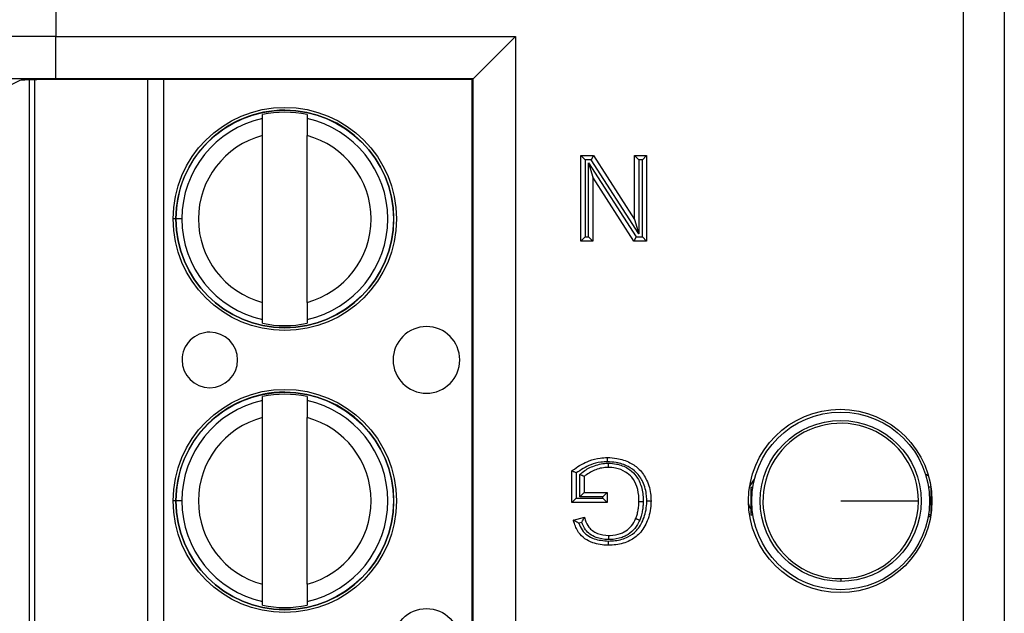
# Model space of a CAD drawing. Units: inches. Extents: x 0.5 to 8, y 0.3 to 10.7.
# Drawn here: x 1.9 to 2.2, y 5.4 to 5.5 of the extents above; entities that cross this region are included whole.
import ezdxf

# ---------------------------------------------------------------- set-up
doc = ezdxf.new("R2010")
doc.units = ezdxf.units.IN
doc.header["$MEASUREMENT"] = 0

msp = doc.modelspace()

# ---------------------------------------------------------------- linework, layer by layer
at = {"color": 7, "linetype": 'Continuous', "lineweight": 25}
for p, q in [((2.145073005083628, 5.202937413155453), (2.145073005083628, 5.608444134930022)), ((2.154732263346518, 5.608444134930022), (2.154732263346518, 5.202937413155453)), ((1.930684949453946, 5.603737654092225), (1.930684949452956, 5.515517746673895)), ((1.930684949452956, 5.515517746673895), (2.039239914261241, 5.515517746673895)), ((1.930684949452956, 5.505519269722331), (1.930684949452956, 5.515517746673895)), ((2.039239914261241, 5.515517746673895), (2.029241437309677, 5.505519269722331)), ((2.039239914261241, 5.515517746673895), (2.039239914261241, 5.29586380141158)), ((2.029241437309677, 5.505519269722331), (1.930684949452956, 5.505519269722331)), ((2.02906384033152, 5.505341672744174), (1.93547133323349, 5.505341672744174)), ((2.02906384033152, 5.505341672744174), (2.029241437309677, 5.505519269722331)), ((2.02906384033152, 5.306039875341302), (2.02906384033152, 5.505341672744174)), ((2.029241437309677, 5.305862278363144), (2.029241437309677, 5.505519269722331)), ((1.922146122206569, 5.505117060851543), (1.91374888796482, 5.500919722962358)), ((1.925712199984079, 5.306114030399399), (1.925712165162974, 5.505267517033168)), ((1.979517941042599, 5.496108527516478), (1.979517940882976, 5.497021463223094)), ((1.990016628547018, 5.497021465058744), (1.990016628706641, 5.496108529352127)), ((1.979517948643351, 5.452637295721978), (1.979517941747402, 5.49207752194339)), ((1.990016636307393, 5.452637297557628), (1.990016629411444, 5.492077523779039)), ((2.054683686797299, 5.487357440709405), (2.057697688888144, 5.487357440709405)), ((2.054683686797299, 5.487357440709405), (2.055683686797299, 5.486357440709405)), ((2.054683686797299, 5.467134458938571), (2.054683686797299, 5.487357440709405)), ((2.057697688888144, 5.487357440709405), (2.057151411696894, 5.486357440709405)), ((2.057697688888144, 5.487357440709405), (2.067387867653335, 5.472267174864783)), ((2.067387867653335, 5.487357440709405), (2.070239826621017, 5.487357440709405)), ((2.067387867653335, 5.487357440709405), (2.068387867653335, 5.486357440709405)), ((2.067387867653335, 5.472267174864783), (2.067387867653335, 5.487357440709405)), ((2.070239826621017, 5.487357440709405), (2.069239826621017, 5.486357440709405)), ((2.070239826621017, 5.487357440709405), (2.070239826621017, 5.467134458938571)), ((2.055683686797299, 5.486357440709405), (2.055683686797299, 5.468134458938571)), ((2.057151411696894, 5.486357440709405), (2.055683686797299, 5.486357440709405)), ((2.056535645764981, 5.485632702432611), (2.067772101721422, 5.468134458938571)), ((2.056535645764981, 5.485632702432611), (2.05753564576498, 5.482224724783193)), ((2.056535645764981, 5.468134458938571), (2.056535645764981, 5.485632702432611)), ((2.068387867653335, 5.468859197215365), (2.057151411696894, 5.486357440709405)), ((2.069239826621017, 5.486357440709405), (2.068387867653335, 5.486357440709405)), ((2.068387867653335, 5.486357440709405), (2.068387867653335, 5.468859197215365)), ((2.069239826621017, 5.468134458938571), (2.069239826621017, 5.486357440709405)), ((2.067225824530171, 5.467134458938571), (2.05753564576498, 5.482224724783193)), ((2.05753564576498, 5.482224724783193), (2.05753564576498, 5.467134458938571)), ((1.960442995627621, 5.472357405497513), (1.959065042871716, 5.472357405256584)), ((2.067387867653335, 5.472267174864783), (2.068387867653335, 5.468859197215365)), ((2.055683686797299, 5.468134458938571), (2.054683686797299, 5.467134458938571)), ((2.055683686797299, 5.468134458938571), (2.056535645764981, 5.468134458938571)), ((2.056535645764981, 5.468134458938571), (2.05753564576498, 5.467134458938571)), ((2.067772101721422, 5.468134458938571), (2.067225824530171, 5.467134458938571)), ((2.067772101721422, 5.468134458938571), (2.069239826621017, 5.468134458938571)), ((2.069239826621017, 5.468134458938571), (2.070239826621017, 5.467134458938571)), ((2.05753564576498, 5.467134458938571), (2.054683686797299, 5.467134458938571)), ((2.070239826621017, 5.467134458938571), (2.067225824530171, 5.467134458938571)), ((1.979517949507777, 5.447693354442273), (1.979517949348155, 5.448606290148891)), ((1.990016637012196, 5.448606291984539), (1.990016637171819, 5.447693356277923)), ((1.97951795269897, 5.429441860849813), (1.979517952539347, 5.43035479655643)), ((1.990016640203389, 5.430354798392079), (1.990016640363012, 5.429441862685461)), ((1.979517960299722, 5.385970629055312), (1.979517953403773, 5.425410855276724)), ((1.990016647963764, 5.385970630890961), (1.990016641067816, 5.425410857112374)), ((2.052609534820803, 5.405320014160259), (2.052609534820803, 5.412802355372344)), ((2.053609534820803, 5.41230824589863), (2.053609534820803, 5.406320014160259)), ((2.054461493788485, 5.406653435133816), (2.054461493788485, 5.411947019361974)), ((2.055461493788485, 5.411485754996639), (2.055461493788485, 5.407653435133817)), ((2.094561086638876, 5.409041920719634), (2.095714684125711, 5.410805423014175)), ((2.136087049818054, 5.412061963453809), (2.136799853743111, 5.411643735706409)), ((2.055461493788485, 5.407653435133817), (2.054461493788485, 5.406653435133816)), ((2.055461493788485, 5.407653435133817), (2.060906142726786, 5.407653435133817)), ((2.060906142726786, 5.407653435133817), (2.059906142726787, 5.406653435133816)), ((2.060906142726786, 5.407653435133817), (2.060906142726786, 5.405320014160259)), ((2.094819765777066, 5.408971613937751), (2.094819765777066, 5.402409934147725)), ((2.094819765777066, 5.408971613937751), (2.095340132405308, 5.408971613937751)), ((2.137339450816436, 5.408971613937751), (2.136819084188193, 5.408971613937751)), ((2.137339450816436, 5.408971613937751), (2.137339450816436, 5.402409934147725)), ((1.960443007283992, 5.405690738830847), (1.959065054528087, 5.405690738589919)), ((2.053609534820803, 5.406320014160259), (2.052609534820803, 5.405320014160259)), ((2.060906142726786, 5.405320014160259), (2.052609534820803, 5.405320014160259)), ((2.053609534820803, 5.406320014160259), (2.059906142726787, 5.406320014160259)), ((2.059906142726787, 5.406653435133816), (2.054461493788485, 5.406653435133816)), ((2.059906142726787, 5.406320014160259), (2.059906142726787, 5.406653435133816)), ((2.059906142726787, 5.406320014160259), (2.060906142726786, 5.405320014160259)), ((2.052941723223289, 5.401167659129189), (2.055550617506225, 5.401823933778001)), ((2.094819765777066, 5.402409934147725), (2.095340132405308, 5.402409934147725)), ((2.137343332830814, 5.402155527073329), (2.136686676218728, 5.401661069041629)), ((2.137339450816436, 5.402409934147725), (2.136819084188193, 5.402409934147725)), ((2.054896112077717, 5.40062813699319), (2.054205159305855, 5.400454325892194)), ((2.116079608296751, 5.387322746459677), (2.116079608296751, 5.386661902651661)), ((1.979517961164149, 5.381026687775607), (1.979517961004526, 5.381939623482225)), ((1.990016648668568, 5.381939625317874), (1.990016648828191, 5.381026689611256))]:
    msp.add_line(p, q, dxfattribs=at)
at = {"color": 8, "linetype": 'Continuous', "lineweight": 25}
for p, q in [((1.952382179006386, 5.306039875341302), (1.952382144159349, 5.505341672744174)), ((1.95612292157694, 5.505341672744174), (1.956122956423977, 5.306039875341302)), ((1.92439982921002, 5.505238623424156), (1.924399864021022, 5.306142923755848)), ((1.959181536713813, 5.472357405276953), (1.958389336274974, 5.472357405138441)), ((1.959198028234101, 5.405690738613169), (1.958389347931345, 5.405690738471774))]:
    msp.add_line(p, q, dxfattribs=at)
at = {"color": 7, "linetype": 'Continuous', "lineweight": 25, "flags": 128}
msp.add_lwpolyline([(2.094819765777066, 5.403805755584895), (2.09453769593108, 5.404394043527287), (2.094309876521717, 5.40504866796194)], dxfattribs=at)
at = {"color": 7, "linetype": 'Continuous', "lineweight": 25}
for centre, radius in [((1.984767289027398, 5.472357409750508), 0.02637795275590533), ((1.984767289027398, 5.472357409750508), 0.02570224615568257), ((1.984767300683769, 5.405690743083843), 0.02637795275590533), ((1.984767300683769, 5.405690743083843), 0.02570224615568257), ((2.115967026476652, 5.405690774042737), 0.02166666666666739), ((2.116079608296751, 5.405690774042737), 0.02099737532808366), ((2.116079608296751, 5.405690774042737), 0.01902887139107623), ((2.018231873441088, 5.372357415601641), 0.007874015748030714)]:
    msp.add_circle(centre, radius, dxfattribs=at)
for centre, radius, start, end in [((1.984767289027398, 5.472357409750508), 0.02572178477690379, 180.0000100179124, 90), ((1.984767289027398, 5.472357409750508), 0.02572178477690379, 90, 180.0000100179124), ((1.984767289027398, 5.472357409750508), 0.02432429339977828, 102.4628649355476, 180.0000100179127), ((1.984767289027398, 5.472357409750508), 0.02521648646500858, 77.98481424138922, 102.0152057944382), ((1.984767289027398, 5.472357409750508), 0.02432429339977812, 282.4628649355483, 77.5371551002799), ((1.984767289027398, 5.472357409750508), 0.02040682414698215, 104.9060536725027, 255.0939663633247), ((1.984767289027398, 5.472357409750508), 0.02040682414698195, 284.9060536725036, 75.09396636332514), ((1.984767289027398, 5.472357409750508), 0.02432429339977708, 180.0000100179127, 257.5371551002783), ((1.984767289027398, 5.472357409750508), 0.02521648646500771, 257.9848142413896, 282.0152057944384), ((1.967050759422513, 5.439024073319517), 0.006561679790026631, 90.00001001791192, 180.0000100179127), ((1.967050759422513, 5.439024073319517), 0.006561679790026631, 180.0000100179127, 90.00001001791192), ((2.018231861784717, 5.439024082268308), 0.007874015748031602, 90.00001001791126, 180.0000100179153), ((2.018231861784717, 5.439024082268308), 0.007874015748031602, 180.0000100179153, 90.00001001791126), ((1.984767300683769, 5.405690743083843), 0.02572178477690307, 180.0000100179144, 90), ((1.984767300683769, 5.405690743083843), 0.02572178477690307, 90, 180.0000100179144), ((1.984767300683769, 5.405690743083843), 0.02521648646500869, 77.98481424138922, 102.0152057944377), ((1.984767300683769, 5.405690743083843), 0.02432429339977742, 102.4628649355481, 180.0000100179169), ((1.984767300683769, 5.405690743083843), 0.02432429339977732, 282.4628649355479, 77.53715510027952), ((1.984767300683769, 5.405690743083843), 0.02040682414698207, 104.9060536725034, 255.0939663633248), ((1.984767300683769, 5.405690743083843), 0.02040682414698204, 284.9060536725023, 75.09396636332514), ((2.116079608296751, 5.405690774042737), 0.01836802758306089, 0, 270.0000000000008), ((1.984767300683769, 5.405690743083843), 0.02432429339977735, 180.0000100179169, 257.5371551002793), ((2.116079608296751, 5.405690774042737), 0.01836802758306089, 270.0000000000008, 0), ((1.984767300683769, 5.405690743083843), 0.0252164864650086, 257.98481424139, 282.0152057944375)]:
    msp.add_arc(centre, radius, start, end, dxfattribs=at)
for centre, major_axis, ratio, end_param in [((1.930684949452956, 5.51511046182557), (0.03333333333333344, 0), 0.01221854544976249, 3.124139361069363), ((1.930684949452956, 5.505111984874006), (0.02333333333333343, 0), 0.01745506492823212, 3.124139361069374), ((1.93547133323349, 5.50510893854513), (0.01333333333333342, 0), 0.01745506492818449, 3.106686068548625)]:
    msp.add_ellipse(centre, major_axis=major_axis, ratio=ratio, start_param=1.570796326794897, end_param=end_param, dxfattribs=at)
for points, knots in [([(1.979517941747402, 5.49207752194339), (1.979517941651319, 5.492627057013823), (1.979517941459208, 5.493725802433286), (1.979517941234423, 5.495011421883298), (1.97951794108792, 5.495849323899662), (1.979517941057716, 5.496022065361085), (1.979517941042599, 5.496108527516478)], [0, 0, 0, 0, 0.2796686756868429, 0.5591720945793308, 0.7793527358947551, 1, 1, 1, 1]), ([(1.990016628706641, 5.496108529352127), (1.990016628728365, 5.495984281324086), (1.990016628771832, 5.49573567812245), (1.990016628962874, 5.494643047775015), (1.990016629184464, 5.493375699661818), (1.9900166293357, 5.492510730629502), (1.990016629411444, 5.492077523779039)], [0, 0, 0, 0, 0.2792366360416417, 0.5587140723958857, 0.7789885189999809, 1, 1, 1, 1]), ([(1.979517949348155, 5.448606290148891), (1.97951794932643, 5.448730538176932), (1.979517949282963, 5.448979141378566), (1.979517949091921, 5.450071771726003), (1.979517948870331, 5.4513391198392), (1.979517948719095, 5.452204088871515), (1.979517948643351, 5.452637295721978)], [0, 0, 0, 0, 0.2792366360417234, 0.5587140723959253, 0.7789885189999664, 1, 1, 1, 1]), ([(1.990016636307393, 5.452637297557628), (1.990016636403477, 5.452087762487195), (1.990016636595587, 5.450989017067734), (1.990016636820372, 5.449703397617724), (1.990016636966876, 5.448865495601359), (1.990016636997079, 5.448692754139935), (1.990016637012196, 5.448606291984539)], [0, 0, 0, 0, 0.2796686756865695, 0.5591720945787678, 0.7793527358938863, 1, 1, 1, 1]), ([(1.979517953403773, 5.425410855276724), (1.97951795330769, 5.425960390347157), (1.979517953115579, 5.427059135766621), (1.979517952890794, 5.428344755216633), (1.979517952744291, 5.429182657232996), (1.979517952714088, 5.429355398694419), (1.97951795269897, 5.429441860849813)], [0, 0, 0, 0, 0.2796686756868519, 0.5591720945793316, 0.779352735894747, 1, 1, 1, 1]), ([(1.990016640363012, 5.429441862685461), (1.990016640384736, 5.429317614657419), (1.990016640428203, 5.429069011455785), (1.990016640619245, 5.427976381108349), (1.990016640840835, 5.426709032995153), (1.990016640992071, 5.425844063962837), (1.990016641067816, 5.425410857112374)], [0, 0, 0, 0, 0.2792366360416403, 0.5587140723958658, 0.7789885189999498, 1, 1, 1, 1]), ([(2.052609534820803, 5.412802355372344), (2.052793962647214, 5.412944773302049), (2.054034807059879, 5.413902971941472), (2.056211085741807, 5.415127035759728), (2.058938126933036, 5.4158677909579), (2.060400636244598, 5.415927084877973), (2.060966908897973, 5.4159500430398)], [0, 0, 0, 0, 0.0769359160119872, 0.5176306817401554, 0.8132302122128323, 1, 1, 1, 1]), ([(2.060971499651832, 5.414949854522805), (2.060452393228913, 5.414928449391265), (2.059109037394953, 5.414873056687457), (2.05650692476098, 5.414193623394069), (2.054710440518652, 5.413024622661918), (2.053609534820803, 5.41230824589863)], [0, 0, 0, 0, 0.1960437270487025, 0.5073265766215062, 1, 1, 1, 1]), ([(2.054461493788485, 5.411947019361974), (2.054654096256464, 5.412115888560143), (2.055561216367416, 5.412911229592826), (2.057601691014008, 5.414033810543191), (2.059784202774745, 5.414586994982782), (2.061042125835347, 5.414613485381541), (2.061207773796866, 5.414616973735235)], [0, 0, 0, 0, 0.1039086489644805, 0.4893894983112415, 0.9327609204533932, 1, 1, 1, 1]), ([(2.060971499651832, 5.414949854522805), (2.060971323881474, 5.414988168341367), (2.060970985000469, 5.415062036458405), (2.06097014381356, 5.415245357429489), (2.060969016985817, 5.415490861991384), (2.06096785271893, 5.415744467859505), (2.060967061112666, 5.415916888971376), (2.060966959636256, 5.415938991672215), (2.060966908897973, 5.4159500430398)], [0, 0, 0, 0, 0.07341726698077126, 0.1415467179564858, 0.3561999330473083, 0.570812586492347, 0.7854059599455651, 1, 1, 1, 1]), ([(2.060966908897973, 5.4159500430398), (2.061718823610031, 5.415914089797375), (2.063562779458842, 5.415825919968285), (2.06620631645319, 5.414925680565663), (2.068719859019462, 5.413175323637036), (2.070506124471527, 5.41048318751645), (2.071215706477144, 5.407807998507629), (2.071264049863687, 5.406124176081291), (2.071276902609265, 5.405676509031219)], [0, 0, 0, 0, 0.1377598318899134, 0.3378349215288671, 0.5028823836418107, 0.6910675687588355, 0.9178661193709376, 1, 1, 1, 1]), ([(2.070276752362862, 5.405676559708721), (2.070265011663129, 5.406090492937453), (2.070221341327962, 5.40763014587535), (2.069583585181127, 5.410048831613345), (2.067990230910561, 5.412464088498417), (2.065738590760757, 5.41402469045833), (2.063348208868553, 5.414836832344626), (2.061663116446006, 5.414916965334682), (2.060971499651832, 5.414949854522805)], [0, 0, 0, 0, 0.08400682189317779, 0.3124691161604478, 0.4970632889350177, 0.6585040251377264, 0.8598389333444372, 1, 1, 1, 1]), ([(2.061205922504639, 5.413616622066242), (2.061205942956211, 5.41362767313831), (2.061205983859241, 5.413649775221457), (2.061206302916585, 5.413822178876704), (2.061206772261265, 5.414075790772894), (2.061207235563882, 5.414326137826974), (2.061207575589473, 5.414509871723576), (2.061207712375626, 5.414583784567617), (2.061207773796866, 5.414616973735235)], [0, 0, 0, 0, 0.2145530193027559, 0.4291048545152628, 0.643690935939436, 0.8583490826057893, 0.9363943289998045, 1, 1, 1, 1]), ([(2.061207773796866, 5.414616973735235), (2.061846452509708, 5.414577561751324), (2.063445863634702, 5.414478864293182), (2.065689705315599, 5.413611914634882), (2.067757330251402, 5.41186396862718), (2.069065510427061, 5.409357483799449), (2.069408965004465, 5.407099212051565), (2.069422478471358, 5.40580583349453), (2.069425028528172, 5.40556176668118)], [0, 0, 0, 0, 0.1388959394881199, 0.3478301474076092, 0.5096920516072617, 0.7185229479148613, 0.9468839136386669, 1, 1, 1, 1]), ([(2.053609534820803, 5.41230824589863), (2.053601878758085, 5.412312054406484), (2.053494921464272, 5.412365260304681), (2.053281707164912, 5.412470952921894), (2.053003631864535, 5.41260822813495), (2.05278444462257, 5.412716223105257), (2.052638094464561, 5.412788291668165), (2.052619059656107, 5.412797665031414), (2.052609534820803, 5.412802355372344)], [0, 0, 0, 0, 0.01549023504558939, 0.2164028276688894, 0.4304456107401066, 0.6254132687199275, 0.8125603979160081, 1, 1, 1, 1]), ([(2.061205922504639, 5.413616622066242), (2.061055883057138, 5.413613313454753), (2.059930469189786, 5.413588496266252), (2.057847781188817, 5.413108009516605), (2.05624885100829, 5.412021019025808), (2.055461493788485, 5.411485754996639)], [0, 0, 0, 0, 0.07242386999778407, 0.5432359888057484, 1, 1, 1, 1]), ([(2.068424943641583, 5.405571181001164), (2.068422567552021, 5.405797241840704), (2.068410130788715, 5.406980473819468), (2.068109197224095, 5.409005369676937), (2.066964897532062, 5.411219254800451), (2.065163246827992, 5.412741058147615), (2.063194490900603, 5.413495017180039), (2.061774161710643, 5.413581873116132), (2.061205922504639, 5.413616622066242)], [0, 0, 0, 0, 0.0555282766418427, 0.2906422571096589, 0.4960447114303393, 0.6513315142833837, 0.8605062087841152, 1, 1, 1, 1]), ([(2.055461493788485, 5.411485754996639), (2.055451813351721, 5.411490220237158), (2.055432466012851, 5.411499144475144), (2.055283457696379, 5.411567876701671), (2.055060638034826, 5.411670655471442), (2.0547832063552, 5.411798624819067), (2.054572818179681, 5.411895669387325), (2.054469444955316, 5.411943351772052), (2.054461493788485, 5.411947019361974)], [0, 0, 0, 0, 0.1903643415196474, 0.3804625260497624, 0.5777581957061746, 0.792339002041956, 0.9840273218793114, 1, 1, 1, 1]), ([(2.071276902609265, 5.405676509031219), (2.071272225276671, 5.40542320971487), (2.071242684333777, 5.40382343024871), (2.070642181149361, 5.40107341520138), (2.068860723892551, 5.398009287880545), (2.066167805678255, 5.396062616425103), (2.063530230355666, 5.395295788173996), (2.0617887561593, 5.395230858124709), (2.061189718192323, 5.395208523274842)], [0, 0, 0, 0, 0.0464649835234582, 0.2934620101128834, 0.507167099953407, 0.6805702689438928, 0.890121520558346, 1, 1, 1, 1]), ([(2.061192367139105, 5.396208713448329), (2.06174466137281, 5.396229142844213), (2.063332222067729, 5.396287866806816), (2.065705142325169, 5.396970479521332), (2.068111992119146, 5.398706154625668), (2.069699718482065, 5.401467976747711), (2.070245408854368, 5.403967887351593), (2.07027242359212, 5.405440579396926), (2.070276752362862, 5.405676559708721)], [0, 0, 0, 0, 0.112041003178338, 0.3220600216515478, 0.4898898596632171, 0.7012501047622232, 0.952129100139648, 1, 1, 1, 1]), ([(2.067671443118872, 5.401536307234386), (2.067779745603245, 5.40182775277844), (2.068014826747984, 5.402460363863232), (2.068246736122052, 5.403458554316603), (2.068398038775719, 5.404515073482076), (2.06841592470634, 5.405217157109282), (2.068424943641583, 5.405571181001164)], [0, 0, 0, 0, 0.2257617998506859, 0.4900380878061039, 0.7428529966078368, 1, 1, 1, 1]), ([(2.068424943641583, 5.405571181001164), (2.068435994695796, 5.405571076971833), (2.068458096781916, 5.40557086891338), (2.068630522408495, 5.40556924578114), (2.068884111294224, 5.40556685861687), (2.069125458003416, 5.405564586694576), (2.06930845281701, 5.405562864069076), (2.069382303712397, 5.405562168872127), (2.069425028528172, 5.40556176668118)], [0, 0, 0, 0, 0.2146138582405686, 0.4292272833152956, 0.643853237842405, 0.8585055501158108, 0.9181414893785739, 1, 1, 1, 1]), ([(2.069425028528172, 5.40556176668118), (2.06941514650708, 5.405182773662052), (2.069395325108804, 5.404422587916059), (2.069230651426786, 5.403270391333799), (2.068975359506394, 5.402175241613861), (2.068717373315006, 5.401480338991616), (2.068599400396001, 5.401162571244707)], [0, 0, 0, 0, 0.2524643077360097, 0.5063939397988559, 0.7742819201003022, 0.9999999999999999, 0.9999999999999999, 0.9999999999999999, 0.9999999999999999]), ([(2.070276752362862, 5.405676559708721), (2.070317873800438, 5.405676557621486), (2.070391731784669, 5.405676553872612), (2.070574848585665, 5.405676544585308), (2.070817714559551, 5.405676532278725), (2.071071318084129, 5.405676519438283), (2.071243748011712, 5.405676510709543), (2.071265851068108, 5.405676509590661), (2.071276902609265, 5.40567650903122)], [0, 0, 0, 0, 0.07878822400421637, 0.1415110888432413, 0.3561634366593245, 0.5707851613023913, 0.7853923290076744, 1, 1, 1, 1]), ([(2.116079608296751, 5.405690774042737), (2.118736798934162, 5.405690774042737), (2.124051171075069, 5.405690774042737), (2.130043152397879, 5.405690774042737), (2.133683357790977, 5.405690774042737), (2.134192877026747, 5.405690774042737), (2.134447635879812, 5.405690774042737)], [0, 0, 0, 0, 0.2796300506303551, 0.5592591400511299, 0.7796302316064084, 0.9999999999999999, 0.9999999999999999, 0.9999999999999999, 0.9999999999999999]), ([(2.054205159305855, 5.400454325892194), (2.054198409500837, 5.400457936272045), (2.054048009046809, 5.40053838345049), (2.053745198383301, 5.400705528330596), (2.053365847620376, 5.40092234416909), (2.053108784886566, 5.401070914105762), (2.052967797094712, 5.401152558269685), (2.052950428648714, 5.401162617323002), (2.052941723223289, 5.401167659129189)], [0, 0, 0, 0, 0.01186386719460444, 0.2643529713729523, 0.5351847386498328, 0.7279037779818027, 0.863619729169796, 1, 1, 1, 1]), ([(2.061189718192323, 5.395208523274842), (2.061150720728173, 5.395209355477508), (2.059902871130382, 5.395235984484925), (2.057943964929253, 5.395503757502386), (2.055581063036785, 5.396665943499559), (2.053944251954828, 5.3983378064072), (2.053268451830831, 5.400000653172333), (2.052984070597808, 5.401016403202466), (2.052941723223289, 5.401167659129189)], [0, 0, 0, 0, 0.0105624927541416, 0.3379810103574455, 0.5241516078439474, 0.7141882241683095, 0.9574396025209834, 1, 1, 1, 1]), ([(2.054896112077717, 5.40062813699319), (2.054899667889788, 5.400634923542226), (2.054967439058852, 5.40076427018735), (2.055115766902508, 5.401041779184837), (2.055312653205205, 5.401398610448986), (2.055455620762026, 5.401654382449307), (2.055535793519439, 5.401797479394831), (2.055545669024368, 5.401815102885406), (2.055550617506225, 5.401823933778001)], [0, 0, 0, 0, 0.01237055324993444, 0.2357736683366872, 0.5078765351360174, 0.7092018112823003, 0.8542849635315659, 1, 1, 1, 1]), ([(2.055550617506225, 5.401823933778001), (2.055613497821311, 5.401622786483039), (2.055870445786863, 5.400800837862934), (2.056389631388257, 5.399632248577568), (2.057472032446765, 5.398572669510152), (2.059015402562828, 5.39774787229817), (2.060359716355761, 5.39762356405928), (2.061242382207351, 5.3975419442484)], [0, 0, 0, 0, 0.08176113917644333, 0.3341007172708082, 0.4835573545769167, 0.6609078253785768, 1, 1, 1, 1]), ([(2.061242382207351, 5.3975419442484), (2.061364590422036, 5.397544752601728), (2.062326374013563, 5.397566854455983), (2.06362187383564, 5.397756622685616), (2.065214223433132, 5.398490766575442), (2.066463212036934, 5.39943370738491), (2.067269460581341, 5.400620361714609), (2.067597594446403, 5.401368037833668), (2.067671443118872, 5.401536307234386)], [0, 0, 0, 0, 0.04552678949256924, 0.358297674354965, 0.4761033111424818, 0.6960353922354587, 0.9315907769635045, 1, 1, 1, 1]), ([(2.068599400396001, 5.401162571244707), (2.068515132289373, 5.40097050164448), (2.068138293727221, 5.400111585562473), (2.067199488484263, 5.398734671828168), (2.065750027508844, 5.397635449953953), (2.063919332880995, 5.396791723204519), (2.062457027529793, 5.39656923742865), (2.061376370881969, 5.396544673419004), (2.061242845947811, 5.396541638312732)], [0, 0, 0, 0, 0.06808049229019211, 0.304449166499371, 0.5309211865920093, 0.6489806588899081, 0.9566283754380536, 1, 1, 1, 1]), ([(2.067671443118872, 5.401536307234386), (2.067681693932347, 5.401532178706043), (2.067702195496614, 5.401523921674606), (2.067862112365546, 5.401459514949484), (2.068097361228893, 5.401364768166465), (2.068330323835155, 5.401270942176524), (2.068500823414929, 5.401202273250888), (2.068569395884181, 5.401174655600515), (2.068599400396001, 5.401162571244707)], [0, 0, 0, 0, 0.2145430149902464, 0.4290847180574209, 0.6436643637654741, 0.8583238575071458, 0.9380083065629335, 1, 1, 1, 1]), ([(2.054205159305855, 5.400454325892194), (2.05443969837526, 5.399889746338441), (2.054899766398366, 5.398782276270273), (2.056194807158211, 5.397482294603197), (2.05830305545743, 5.396434775588872), (2.060050041619559, 5.396298089943701), (2.061192367139105, 5.396208713448329)], [0, 0, 0, 0, 0.2075712575458468, 0.407168402071203, 0.6123571681405496, 1, 1, 1, 1]), ([(2.061242845947811, 5.396541638312732), (2.061192679005051, 5.396542758053004), (2.060191625892446, 5.39656510184003), (2.058628609802601, 5.396826282518177), (2.056865101091127, 5.397763027935328), (2.055628808393362, 5.398959274783021), (2.05516448217294, 5.400016870496154), (2.054896112077717, 5.40062813699319)], [0, 0, 0, 0, 0.01866746618315971, 0.3724987830408348, 0.574671391734793, 0.7541696460802089, 1, 1, 1, 1]), ([(2.061192367139105, 5.396208713448329), (2.061192264987901, 5.396170133623651), (2.061192069402849, 5.396096266290725), (2.061191584006325, 5.395912963965968), (2.061190934462585, 5.39566770789511), (2.061190262726736, 5.395414100660557), (2.061189806011749, 5.39524167760317), (2.061189747465495, 5.395219574728754), (2.061189718192323, 5.395208523274842)], [0, 0, 0, 0, 0.07392579268058416, 0.1415429226392315, 0.3561960148827321, 0.5708096351242528, 0.7854044932163086, 1, 1, 1, 1]), ([(2.061242382207351, 5.3975419442484), (2.061242387330686, 5.397530893017933), (2.061242397577332, 5.397508790609823), (2.061242477506115, 5.397336381165032), (2.061242595080426, 5.397082768870308), (2.061242710606188, 5.396833575377495), (2.061242795737215, 5.396649944491617), (2.061242829996441, 5.396576046028283), (2.061242845947811, 5.396541638312732)], [0, 0, 0, 0, 0.2145654585755792, 0.4291298915518883, 0.6437239875944399, 0.85838050027932, 0.9340608282888906, 1, 1, 1, 1]), ([(1.979517961004526, 5.381939623482225), (1.979517960982802, 5.382063871510265), (1.979517960939335, 5.382312474711902), (1.979517960748293, 5.383405105059337), (1.979517960526703, 5.384672453172533), (1.979517960375467, 5.385537422204849), (1.979517960299722, 5.385970629055312)], [0, 0, 0, 0, 0.279236636041712, 0.5587140723959058, 0.7789885189999637, 1, 1, 1, 1]), ([(1.990016647963764, 5.385970630890961), (1.990016648059848, 5.38542109582053), (1.990016648251959, 5.384322350401068), (1.990016648476744, 5.383036730951058), (1.990016648623247, 5.382198828934693), (1.99001664865345, 5.382026087473269), (1.990016648668568, 5.381939625317875)], [0, 0, 0, 0, 0.2796686756865649, 0.55917209457874, 0.7793527358938916, 1, 1, 1, 1])]:
    msp.add_open_spline(points, degree=3, knots=knots, dxfattribs=at)

doc.saveas('drawing.dxf')
